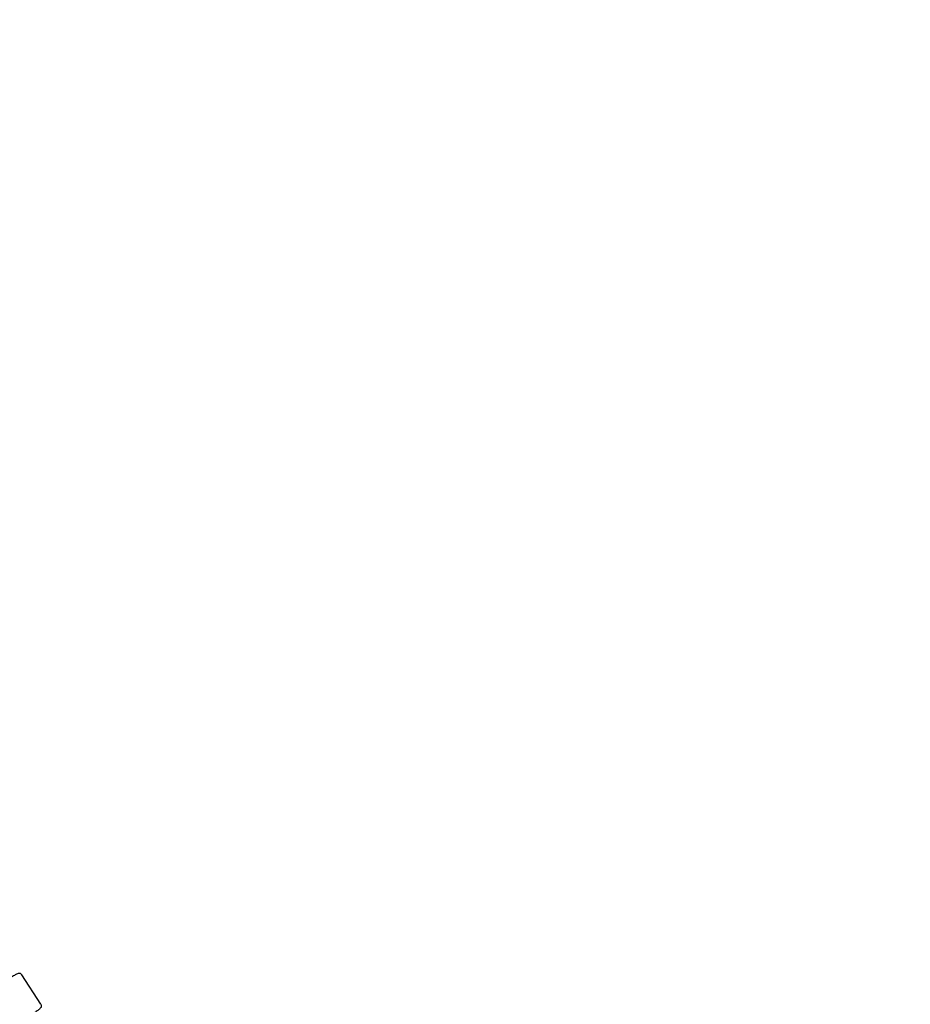
# Model space of a CAD drawing. Units: millimetres. Extents: x -2000 to 7140, y -3110 to 4598.
# Drawn here: x 2436 to 3196, y 817 to 1657 of the extents above; entities that cross this region are included whole.
import ezdxf

# ---------------------------------------------------------------- set-up
doc = ezdxf.new("R2010")
doc.units = ezdxf.units.MM
doc.header["$PDMODE"] = 35
doc.linetypes.add('HIDDEN', pattern=[9.525, 6.35, -3.175])
doc.layers.get('Defpoints').update_dxf_attribs({"color": 2})
doc.layers.add('CN-1024-2D', color=7, linetype='Continuous')
doc.layers.add('CN-1024-Fallzone', color=7, linetype='HIDDEN')
doc.layers.add('DIM', color=2, linetype='Continuous', lineweight=25)
doc.styles.add('KL2021', font='arial.ttf')
doc.dimstyles.new('KL DIM', dxfattribs={"dimscale": 100, "dimtxt": 3, "dimasz": 1, "dimexe": 0.18, "dimexo": 0.0625, "dimgap": 0.09, "dimtad": 0, "dimtih": 1, "dimtoh": 1, "dimdec": 0, "dimzin": 0, "dimdsep": 46, "dimtxsty": 'KL2021', "dimcen": 0.09, "dimclrt": 256, "dimadec": 0, "dimazin": 0, "dimtfac": 1, "dimtdec": 0, "dimtofl": 0, "dimtmove": 0, "dimatfit": 3, "dimfxl": 8, "dimfxlon": 1, "dimtfillclr": 256, "dimtolj": 1, "dimtzin": 0, "dimarcsym": 0})

# ---------------------------------------------------------------- blocks, each defined once
blk = doc.blocks.new('CN-1024-Twisted Tri Net_PLAN')
at = {"layer": 'CN-1024-2D'}
blk.add_line((2454.07, 816.68), (2437.91, 841.9), dxfattribs=at)
for points, knots in [([(2437.91, 841.9), (2437.75, 842.14), (2437.56, 842.35), (2437.13, 842.69), (2436.91, 842.81), (2436.46, 842.99), (2436.25, 843.03), (2435.86, 843.09), (2435.69, 843.08), (2435.33, 843.06), (2435.18, 843.04), (2434.72, 842.94), (2434.5, 842.85), (2433.66, 842.53), (2433, 842.21), (2431.24, 841.28), (2430.13, 840.66), (2427.7, 839.24), (2426.4, 838.46), (2423.72, 836.81), (2422.33, 835.93), (2419.58, 834.17), (2418.23, 833.28), (2415.68, 831.56), (2414.48, 830.74), (2412.36, 829.23), (2411.44, 828.55), (2409.9, 827.35), (2409.36, 826.92), (2408.7, 826.17), (2408.55, 826.01), (2408.3, 825.54), (2408.25, 825.43), (2408.12, 825.09), (2408.05, 824.82), (2408.04, 824.16), (2408.07, 823.83), (2408.26, 823.33), (2408.35, 823.16), (2408.44, 823.01)], [4.712389, 4.712389, 4.712389, 4.712389, 4.732385, 4.732385, 4.754354, 4.754354, 4.781626, 4.781626, 4.816653, 4.816653, 4.86957, 4.86957, 4.997733, 4.997733, 5.311892, 5.311892, 5.662502, 5.662502, 5.990321, 5.990321, 6.314194, 6.314194, 6.637339, 6.637339, 6.961598, 6.961598, 7.290904, 7.290904, 7.648257, 7.648257, 7.751119, 7.751119, 7.777057, 7.777057, 7.814838, 7.814838, 7.841356, 7.841356, 7.853982, 7.853982, 7.853982, 7.853982]), ([(2454.07, 816.68), (2454.23, 816.44), (2454.34, 816.17), (2454.47, 815.64), (2454.48, 815.39), (2454.46, 814.91), (2454.41, 814.7), (2454.29, 814.32), (2454.22, 814.17), (2454.06, 813.85), (2453.97, 813.73), (2453.68, 813.35), (2453.51, 813.18), (2452.87, 812.56), (2452.3, 812.09), (2450.73, 810.88), (2449.7, 810.13), (2448.31, 809.16), (2448.11, 809.02), (2447.91, 808.87)], [1.570796, 1.570796, 1.570796, 1.570796, 1.590793, 1.590793, 1.612761, 1.612761, 1.640033, 1.640033, 1.675061, 1.675061, 1.727978, 1.727978, 1.85614, 1.85614, 2.170299, 2.170299, 2.52091, 2.52091, 2.578748, 2.578748, 2.578748, 2.578748])]:
    blk.add_open_spline(points, degree=3, knots=knots, dxfattribs=at)
at = {"layer": 'CN-1024-Fallzone', "ltscale": 50}
blk.add_lwpolyline([(3232.05, 3598.08), (4732.05, 1000, -0.57735), (3000, -2000), (0, -2000, -0.57735), (-1732.05, 1000), (-232.05, 3598.08, -0.57735)], format="xyb", close=True, dxfattribs=at)
blk = doc.blocks.new('*D9')
at = {"layer": 'Defpoints', "color": 0, "transparency": 16777216}
for p in [(1500, 4598.08), (1500, -2000), (6306.55, -2000)]:
    blk.add_point(p, dxfattribs=at)
at = {"layer": 'DIM', "color": 0, "lineweight": -2, "transparency": 16777216}
for p, q in [((5506.55, 4598.08), (6324.55, 4598.08)), ((6306.55, 4498.08), (6306.55, 1461.21)), ((6306.55, -1900), (6306.55, 1136.87)), ((5506.55, -2000), (6324.55, -2000))]:
    blk.add_line(p, q, dxfattribs=at)
at = {"layer": 'DIM', "color": 0, "transparency": 16777216}
for points in [[(6289.89, 4498.08), (6323.22, 4498.08), (6306.55, 4598.08)], [(6289.89, -1900), (6323.22, -1900), (6306.55, -2000)]]:
    blk.add_solid(points, dxfattribs=at)
at = {"layer": 'DIM', "transparency": 16777216, "insert": (6306.55, 1299.04), "char_height": 300, "attachment_point": 5, "style": 'KL2021'}
blk.add_mtext('\\A1;6598mm', dxfattribs=at)

msp = doc.modelspace()

# ---------------------------------------------------------------- block references
msp.add_blockref('CN-1024-Twisted Tri Net_PLAN', (0, 0))

# ---------------------------------------------------------------- dimensions: what is measured, and where the dimension line sits
at = {"layer": 'DIM'}
dim = msp.add_linear_dim(base=(6306.55, -2000), p1=(1500, 4598.08), p2=(1500, -2000), angle=90, dimstyle='KL DIM', override={"dimpost": 'mm'}, dxfattribs=at)
dim.commit()
dim.dimension.update_dxf_attribs({"geometry": '*D9', "text_midpoint": (6306.55, 1299.04)})

doc.saveas('drawing.dxf')
